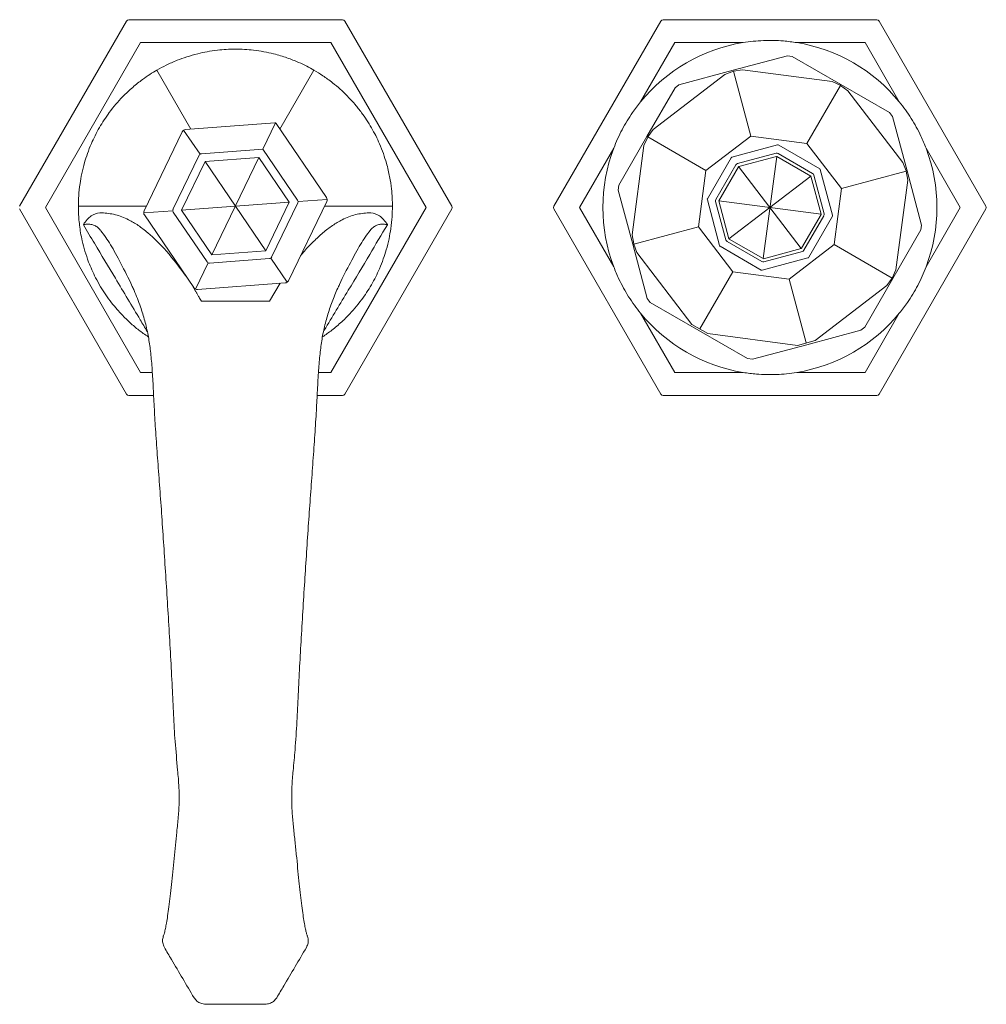
# Model space of a CAD drawing. Units: millimetres. Extents: x 7892 to 9237, y -4024 to -2175.
# Drawn here: x 8644 to 8823, y -2927 to -2744 of the extents above; entities that cross this region are included whole.
import ezdxf

# ---------------------------------------------------------------- set-up
doc = ezdxf.new("R2010")
doc.units = ezdxf.units.MM
doc.layers.add('layer 1', color=170, linetype='Continuous', lineweight=0)

msp = doc.modelspace()

# ---------------------------------------------------------------- linework, layer by layer
at = {"layer": 'layer 1'}
for p, q in [((8643.91, -2778.93), (8663.72, -2744.63)), ((8643.91, -2778.93), (8663.72, -2744.63)), ((8664.15, -2744.38), (8703.76, -2744.38)), ((8664.15, -2744.38), (8703.76, -2744.38)), ((8704.19, -2744.63), (8724, -2778.93)), ((8704.19, -2744.63), (8724, -2778.93)), ((8742.94, -2778.93), (8762.74, -2744.63)), ((8742.94, -2778.93), (8762.74, -2744.63)), ((8763.17, -2744.38), (8802.79, -2744.38)), ((8763.17, -2744.38), (8802.79, -2744.38)), ((8763.17, -2744.38), (8802.79, -2744.38)), ((8803.22, -2744.63), (8823.02, -2778.93)), ((8803.22, -2744.63), (8823.02, -2778.93)), ((8666.31, -2748.62), (8648.67, -2779.18)), ((8666.31, -2748.62), (8648.67, -2779.18)), ((8701.6, -2748.62), (8666.31, -2748.62)), ((8701.6, -2748.62), (8666.31, -2748.62)), ((8719.25, -2779.18), (8701.6, -2748.62)), ((8719.25, -2779.18), (8701.6, -2748.62)), ((8765.34, -2748.62), (8759, -2759.59)), ((8765.34, -2748.62), (8759, -2759.59)), ((8778.01, -2748.62), (8765.34, -2748.62)), ((8778.01, -2748.62), (8765.34, -2748.62)), ((8800.62, -2748.62), (8787.95, -2748.62)), ((8800.62, -2748.62), (8787.95, -2748.62)), ((8806.96, -2759.59), (8800.62, -2748.62)), ((8806.96, -2759.59), (8800.62, -2748.62)), ((8776.17, -2753.76), (8786.22, -2751.07)), ((8776.17, -2753.76), (8786.22, -2751.07)), ((8787.13, -2751.19), (8786.22, -2751.07)), ((8787.13, -2751.19), (8786.22, -2751.07)), ((8787.13, -2751.19), (8796.14, -2756.39)), ((8787.13, -2751.19), (8796.14, -2756.39)), ((8669.35, -2753.73), (8675.65, -2764.64)), ((8669.35, -2753.73), (8675.65, -2764.64)), ((8692.15, -2764.64), (8698.45, -2753.73)), ((8692.15, -2764.64), (8698.45, -2753.73)), ((8761.32, -2764.73), (8774.62, -2754.52)), ((8761.32, -2764.73), (8774.62, -2754.52)), ((8766.12, -2756.45), (8776.17, -2753.76)), ((8766.12, -2756.45), (8776.17, -2753.76)), ((8774.62, -2754.52), (8776.2, -2753.94)), ((8774.62, -2754.52), (8776.2, -2753.94)), ((8776.22, -2753.93), (8776.2, -2753.94)), ((8776.22, -2753.93), (8776.2, -2753.94)), ((8776.21, -2753.93), (8779.43, -2765.93)), ((8776.21, -2753.93), (8779.43, -2765.93)), ((8776.23, -2753.93), (8776.22, -2753.93)), ((8776.23, -2753.93), (8776.22, -2753.93)), ((8777.89, -2753.65), (8776.23, -2753.93)), ((8777.89, -2753.65), (8776.23, -2753.93)), ((8777.89, -2753.65), (8794.51, -2755.83)), ((8777.89, -2753.65), (8794.51, -2755.83)), ((8796.03, -2756.54), (8794.51, -2755.83)), ((8796.03, -2756.54), (8794.51, -2755.83)), ((8796.14, -2756.39), (8805.15, -2761.59)), ((8796.14, -2756.39), (8805.15, -2761.59)), ((8760.19, -2766.02), (8765.39, -2757.01)), ((8760.19, -2766.02), (8765.39, -2757.01)), ((8766.12, -2756.45), (8765.39, -2757.01)), ((8766.12, -2756.45), (8765.39, -2757.01)), ((8796.06, -2756.56), (8789.84, -2767.3)), ((8796.06, -2756.56), (8789.84, -2767.3)), ((8796.05, -2756.55), (8796.03, -2756.54)), ((8796.05, -2756.55), (8796.03, -2756.54)), ((8796.06, -2756.56), (8796.05, -2756.55)), ((8796.06, -2756.56), (8796.05, -2756.55)), ((8797.44, -2757.53), (8796.06, -2756.56)), ((8797.44, -2757.53), (8796.06, -2756.56)), ((8797.44, -2757.53), (8807.64, -2770.82)), ((8797.44, -2757.53), (8807.64, -2770.82)), ((8805.71, -2762.32), (8805.15, -2761.59)), ((8805.71, -2762.32), (8805.15, -2761.59)), ((8691.21, -2763.49), (8674.67, -2764.72)), ((8691.21, -2763.49), (8674.67, -2764.72)), ((8691.34, -2763.51), (8689, -2768.37)), ((8691.34, -2763.51), (8689, -2768.37)), ((8700.77, -2777.31), (8691.44, -2763.6)), ((8700.77, -2777.31), (8691.44, -2763.6)), ((8805.71, -2762.32), (8808.4, -2772.37)), ((8805.71, -2762.32), (8808.4, -2772.37)), ((8674.06, -2765.13), (8666.97, -2779.82)), ((8674.06, -2765.13), (8666.97, -2779.82)), ((8674.31, -2764.84), (8677.34, -2769.3)), ((8674.31, -2764.84), (8677.34, -2769.3)), ((8761.32, -2764.73), (8760.35, -2766.1)), ((8761.32, -2764.73), (8760.35, -2766.1)), ((8754.99, -2775.03), (8760.19, -2766.02)), ((8754.99, -2775.03), (8760.19, -2766.02)), ((8759.63, -2767.66), (8760.34, -2766.13)), ((8759.63, -2767.66), (8760.34, -2766.13)), ((8760.34, -2766.11), (8760.35, -2766.1)), ((8760.34, -2766.11), (8760.35, -2766.1)), ((8760.34, -2766.11), (8760.34, -2766.13)), ((8760.34, -2766.11), (8771.1, -2772.32)), ((8760.34, -2766.11), (8760.34, -2766.13)), ((8760.34, -2766.11), (8771.1, -2772.32)), ((8779.43, -2765.93), (8771.1, -2772.32)), ((8779.43, -2765.93), (8771.1, -2772.32)), ((8789.84, -2767.3), (8779.43, -2765.93)), ((8789.84, -2767.3), (8779.43, -2765.93)), ((8796.23, -2775.63), (8789.84, -2767.3)), ((8796.23, -2775.63), (8789.84, -2767.3)), ((8689, -2768.37), (8677.59, -2769.22)), ((8689, -2768.37), (8677.59, -2769.22)), ((8695.43, -2777.83), (8689, -2768.37)), ((8695.43, -2777.83), (8689, -2768.37)), ((8754.03, -2768.21), (8747.69, -2779.18)), ((8754.03, -2768.21), (8747.69, -2779.18)), ((8757.45, -2784.27), (8759.63, -2767.66)), ((8757.45, -2784.27), (8759.63, -2767.66)), ((8775.94, -2769.85), (8784.41, -2767.58)), ((8775.94, -2769.85), (8784.41, -2767.58)), ((8776.97, -2771.04), (8784.11, -2769.12)), ((8776.97, -2771.04), (8784.11, -2769.12)), ((8784.49, -2769.17), (8790.9, -2772.87)), ((8784.49, -2769.17), (8790.9, -2772.87)), ((8784.6, -2767.6), (8792.2, -2771.99)), ((8784.6, -2767.6), (8792.2, -2771.99)), ((8818.27, -2779.18), (8811.93, -2768.21)), ((8818.27, -2779.18), (8811.93, -2768.21)), ((8677.18, -2769.5), (8672.33, -2779.54)), ((8677.18, -2769.5), (8672.33, -2779.54)), ((8673.92, -2779.67), (8678.27, -2770.66)), ((8673.92, -2779.67), (8678.27, -2770.66)), ((8678.27, -2770.66), (8688.25, -2769.92)), ((8678.27, -2770.66), (8688.25, -2769.92)), ((8678.27, -2770.66), (8689.53, -2787.21)), ((8678.27, -2770.66), (8689.53, -2787.21)), ((8688.25, -2769.92), (8679.55, -2787.95)), ((8688.25, -2769.92), (8679.55, -2787.95)), ((8688.25, -2769.92), (8693.88, -2778.19)), ((8688.25, -2769.92), (8693.88, -2778.19)), ((8771.4, -2777.56), (8775.79, -2769.97)), ((8771.4, -2777.56), (8775.79, -2769.97)), ((8784.2, -2769.71), (8777.19, -2771.59)), ((8784.2, -2769.71), (8777.19, -2771.59)), ((8781.73, -2788.65), (8784.23, -2769.71)), ((8781.73, -2788.65), (8784.23, -2769.71)), ((8790.54, -2773.34), (8784.26, -2769.72)), ((8790.54, -2773.34), (8784.26, -2769.72)), ((8808.22, -2772.4), (8807.64, -2770.82)), ((8808.22, -2772.4), (8807.64, -2770.82)), ((8771.1, -2772.32), (8769.73, -2782.73)), ((8771.1, -2772.32), (8769.73, -2782.73)), ((8772.97, -2777.67), (8776.67, -2771.27)), ((8772.97, -2777.67), (8776.67, -2771.27)), ((8777.14, -2771.62), (8773.52, -2777.91)), ((8777.14, -2771.62), (8773.52, -2777.91)), ((8777.17, -2771.6), (8788.8, -2786.76)), ((8777.17, -2771.6), (8788.8, -2786.76)), ((8792.31, -2772.14), (8794.58, -2780.61)), ((8792.31, -2772.14), (8794.58, -2780.61)), ((8796.23, -2775.63), (8808.23, -2772.43)), ((8796.23, -2775.63), (8808.23, -2772.43)), ((8808.23, -2772.42), (8808.22, -2772.4)), ((8808.23, -2772.42), (8808.22, -2772.4)), ((8808.23, -2772.43), (8808.23, -2772.42)), ((8808.23, -2772.43), (8808.23, -2772.42)), ((8808.52, -2774.09), (8808.23, -2772.43)), ((8808.52, -2774.09), (8808.23, -2772.43)), ((8808.4, -2772.37), (8811.1, -2782.42)), ((8808.4, -2772.37), (8811.1, -2782.42)), ((8790.58, -2773.39), (8775.39, -2784.97)), ((8790.58, -2773.39), (8775.39, -2784.97)), ((8792.45, -2780.4), (8790.58, -2773.39)), ((8792.45, -2780.4), (8790.58, -2773.39)), ((8791.13, -2773.17), (8793.04, -2780.32)), ((8791.13, -2773.17), (8793.04, -2780.32)), ((8808.52, -2774.09), (8806.33, -2790.71)), ((8808.52, -2774.09), (8806.33, -2790.71)), ((8754.99, -2775.03), (8754.87, -2775.94)), ((8754.99, -2775.03), (8754.87, -2775.94)), ((8757.56, -2785.99), (8754.87, -2775.94)), ((8757.56, -2785.99), (8754.87, -2775.94)), ((8794.86, -2786.04), (8796.23, -2775.63)), ((8794.86, -2786.04), (8796.23, -2775.63)), ((8673.92, -2779.67), (8693.88, -2778.19)), ((8673.92, -2779.67), (8693.88, -2778.19)), ((8693.88, -2778.19), (8689.53, -2787.21)), ((8693.88, -2778.19), (8689.53, -2787.21)), ((8693.74, -2792.74), (8700.83, -2778.05)), ((8693.74, -2792.74), (8700.83, -2778.05)), ((8695.52, -2778.07), (8700.9, -2777.67)), ((8695.52, -2778.07), (8700.9, -2777.67)), ((8773.65, -2786.22), (8771.38, -2777.75)), ((8773.65, -2786.22), (8771.38, -2777.75)), ((8774.83, -2785.19), (8772.92, -2778.05)), ((8774.83, -2785.19), (8772.92, -2778.05)), ((8792.45, -2780.43), (8773.51, -2777.94)), ((8792.45, -2780.43), (8773.51, -2777.94)), ((8773.51, -2777.96), (8775.39, -2784.97)), ((8773.51, -2777.96), (8775.39, -2784.97)), ((8663.72, -2813.74), (8643.91, -2779.43)), ((8663.72, -2813.74), (8643.91, -2779.43)), ((8648.67, -2779.18), (8666.31, -2809.74)), ((8648.67, -2779.18), (8666.31, -2809.74)), ((8667.4, -2778.93), (8654.79, -2778.93)), ((8667.4, -2778.93), (8654.79, -2778.93)), ((8666.9, -2780.19), (8672.28, -2779.8)), ((8666.9, -2780.19), (8672.28, -2779.8)), ((8672.37, -2780.04), (8678.64, -2789.26)), ((8672.37, -2780.04), (8678.64, -2789.26)), ((8679.55, -2787.95), (8673.92, -2779.67)), ((8679.55, -2787.95), (8673.92, -2779.67)), ((8690.62, -2788.37), (8695.47, -2778.33)), ((8690.62, -2788.37), (8695.47, -2778.33)), ((8700.4, -2778.93), (8713, -2778.93)), ((8700.4, -2778.93), (8713, -2778.93)), ((8701.6, -2809.74), (8719.25, -2779.18)), ((8701.6, -2809.74), (8719.25, -2779.18)), ((8724, -2779.43), (8704.19, -2813.74)), ((8724, -2779.43), (8704.19, -2813.74)), ((8708.64, -2780.14), (8709.02, -2780.14)), ((8708.64, -2780.14), (8709.02, -2780.14)), ((8762.74, -2813.74), (8742.94, -2779.43)), ((8762.74, -2813.74), (8742.94, -2779.43)), ((8747.69, -2779.18), (8754.03, -2790.16)), ((8747.69, -2779.18), (8754.03, -2790.16)), ((8823.02, -2779.43), (8803.22, -2813.74)), ((8823.02, -2779.43), (8803.22, -2813.74)), ((8811.93, -2790.16), (8818.27, -2779.18)), ((8811.93, -2790.16), (8818.27, -2779.18)), ((8667.03, -2780.56), (8676.17, -2793.99)), ((8667.03, -2780.56), (8676.17, -2793.99)), ((8788.82, -2786.74), (8792.45, -2780.46)), ((8788.82, -2786.74), (8792.45, -2780.46)), ((8792.99, -2780.69), (8789.29, -2787.1)), ((8792.99, -2780.69), (8789.29, -2787.1)), ((8794.56, -2780.8), (8790.17, -2788.4)), ((8794.56, -2780.8), (8790.17, -2788.4)), ((8757.73, -2785.95), (8769.73, -2782.73)), ((8757.73, -2785.95), (8769.73, -2782.73)), ((8769.73, -2782.73), (8776.12, -2791.07)), ((8769.73, -2782.73), (8776.12, -2791.07)), ((8810.98, -2783.33), (8805.77, -2792.34)), ((8810.98, -2783.33), (8805.77, -2792.34)), ((8810.98, -2783.33), (8811.1, -2782.42)), ((8810.98, -2783.33), (8811.1, -2782.42)), ((8757.45, -2784.27), (8757.73, -2785.93)), ((8757.45, -2784.27), (8757.73, -2785.93)), ((8781.47, -2789.19), (8775.06, -2785.5)), ((8781.47, -2789.19), (8775.06, -2785.5)), ((8775.42, -2785.02), (8781.7, -2788.65)), ((8775.42, -2785.02), (8781.7, -2788.65)), ((8689.53, -2787.21), (8679.55, -2787.95)), ((8689.53, -2787.21), (8679.55, -2787.95)), ((8760.25, -2796.05), (8757.56, -2785.99)), ((8760.25, -2796.05), (8757.56, -2785.99)), ((8757.73, -2785.95), (8757.73, -2785.93)), ((8757.73, -2785.95), (8757.73, -2785.93)), ((8757.73, -2785.95), (8757.74, -2785.96)), ((8757.73, -2785.95), (8757.74, -2785.96)), ((8758.32, -2787.54), (8757.74, -2785.96)), ((8758.32, -2787.54), (8757.74, -2785.96)), ((8781.36, -2790.76), (8773.76, -2786.37)), ((8781.36, -2790.76), (8773.76, -2786.37)), ((8781.76, -2788.66), (8788.77, -2786.78)), ((8781.76, -2788.66), (8788.77, -2786.78)), ((8788.99, -2787.33), (8781.85, -2789.24)), ((8788.99, -2787.33), (8781.85, -2789.24)), ((8786.53, -2792.44), (8794.86, -2786.04)), ((8786.53, -2792.44), (8794.86, -2786.04)), ((8794.86, -2786.04), (8805.62, -2792.25)), ((8794.86, -2786.04), (8805.62, -2792.25)), ((8679.09, -2789.47), (8690.21, -2788.65)), ((8679.09, -2789.47), (8690.21, -2788.65)), ((8690.45, -2788.57), (8693.49, -2793.03)), ((8690.45, -2788.57), (8693.49, -2793.03)), ((8768.52, -2800.84), (8758.32, -2787.54)), ((8768.52, -2800.84), (8758.32, -2787.54)), ((8790.02, -2788.51), (8781.55, -2790.79)), ((8790.02, -2788.51), (8781.55, -2790.79)), ((8678.84, -2789.43), (8676.5, -2794.29)), ((8678.84, -2789.43), (8676.5, -2794.29)), ((8769.98, -2801.68), (8776.12, -2791.07)), ((8769.98, -2801.68), (8776.12, -2791.07)), ((8776.12, -2791.07), (8786.53, -2792.44)), ((8776.12, -2791.07), (8786.53, -2792.44)), ((8805.62, -2792.24), (8806.33, -2790.71)), ((8805.62, -2792.24), (8806.33, -2790.71)), ((8786.53, -2792.44), (8789.71, -2804.28)), ((8786.53, -2792.44), (8789.71, -2804.28)), ((8805.77, -2792.34), (8800.57, -2801.35)), ((8805.77, -2792.34), (8800.57, -2801.35)), ((8804.64, -2793.64), (8805.61, -2792.26)), ((8804.64, -2793.64), (8805.61, -2792.26)), ((8805.61, -2792.26), (8805.62, -2792.25)), ((8805.61, -2792.26), (8805.62, -2792.25)), ((8805.62, -2792.25), (8805.62, -2792.24)), ((8805.62, -2792.25), (8805.62, -2792.24)), ((8676.53, -2794.67), (8675.97, -2793.7)), ((8676.53, -2794.67), (8675.97, -2793.7)), ((8676.89, -2794.36), (8693.13, -2793.15)), ((8676.89, -2794.36), (8693.13, -2793.15)), ((8690.21, -2796.51), (8692.2, -2793.22)), ((8690.21, -2796.51), (8692.2, -2793.22)), ((8804.64, -2793.64), (8791.34, -2803.84)), ((8804.64, -2793.64), (8791.34, -2803.84)), ((8690.21, -2796.51), (8677.59, -2796.51)), ((8690.21, -2796.51), (8677.59, -2796.51)), ((8760.25, -2796.05), (8760.81, -2796.77)), ((8760.25, -2796.05), (8760.81, -2796.77)), ((8769.82, -2801.97), (8760.81, -2796.77)), ((8769.82, -2801.97), (8760.81, -2796.77)), ((8759, -2798.77), (8765.34, -2809.74)), ((8759, -2798.77), (8765.34, -2809.74)), ((8800.62, -2809.74), (8806.96, -2798.77)), ((8800.62, -2809.74), (8806.96, -2798.77)), ((8768.52, -2800.84), (8771.45, -2802.53)), ((8768.52, -2800.84), (8771.45, -2802.53)), ((8778.83, -2807.18), (8769.82, -2801.97)), ((8778.83, -2807.18), (8769.82, -2801.97)), ((8799.84, -2801.91), (8789.79, -2804.6)), ((8799.84, -2801.91), (8789.79, -2804.6)), ((8799.84, -2801.91), (8800.57, -2801.35)), ((8799.84, -2801.91), (8800.57, -2801.35)), ((8788.07, -2804.72), (8771.45, -2802.53)), ((8788.07, -2804.72), (8771.45, -2802.53)), ((8788.07, -2804.72), (8791.34, -2803.84)), ((8788.07, -2804.72), (8791.34, -2803.84)), ((8789.79, -2804.6), (8779.74, -2807.3)), ((8789.79, -2804.6), (8779.74, -2807.3)), ((8778.83, -2807.18), (8779.74, -2807.3)), ((8778.83, -2807.18), (8779.74, -2807.3)), ((8668.5, -2809.74), (8666.31, -2809.74)), ((8668.5, -2809.74), (8666.31, -2809.74)), ((8701.6, -2809.74), (8699.29, -2809.74)), ((8701.6, -2809.74), (8699.29, -2809.74)), ((8765.34, -2809.74), (8778.01, -2809.74)), ((8765.34, -2809.74), (8778.01, -2809.74)), ((8787.95, -2809.74), (8800.62, -2809.74)), ((8787.95, -2809.74), (8800.62, -2809.74)), ((8664.15, -2813.98), (8668.74, -2813.98)), ((8664.15, -2813.98), (8668.74, -2813.98)), ((8699.06, -2813.98), (8703.76, -2813.98)), ((8699.06, -2813.98), (8703.76, -2813.98)), ((8802.79, -2813.98), (8763.17, -2813.98)), ((8802.79, -2813.98), (8763.17, -2813.98)), ((8670.73, -2916.27), (8670.73, -2916.25)), ((8670.73, -2916.27), (8670.73, -2916.25)), ((8697.07, -2916.25), (8697.07, -2916.27)), ((8697.07, -2916.25), (8697.07, -2916.27)), ((8676.24, -2925.6), (8676.24, -2925.58)), ((8676.24, -2925.6), (8676.24, -2925.58)), ((8691.56, -2925.58), (8691.56, -2925.6)), ((8691.56, -2925.58), (8691.56, -2925.6)), ((8678.38, -2926.78), (8678.38, -2926.8)), ((8678.38, -2926.78), (8678.38, -2926.8)), ((8678.38, -2926.8), (8689.42, -2926.8)), ((8678.38, -2926.8), (8689.42, -2926.8)), ((8689.42, -2926.78), (8689.42, -2926.8)), ((8689.42, -2926.78), (8689.42, -2926.8))]:
    msp.add_line(p, q, dxfattribs=at)
for centre, radius, start, end in [((8664.15, -2744.88), 0.495, 90, 150), ((8664.15, -2744.88), 0.495, 90, 150), ((8703.76, -2744.88), 0.495, 30, 90), ((8703.76, -2744.88), 0.495, 30, 90), ((8763.17, -2744.88), 0.495, 90, 150), ((8763.17, -2744.88), 0.495, 90, 150), ((8763.17, -2744.88), 0.495, 90, 150), ((8802.79, -2744.88), 0.495, 30, 90), ((8802.79, -2744.88), 0.495, 30, 90), ((8802.79, -2744.88), 0.495, 30, 90), ((8782.98, -2779.18), 30.96, 99.2437, 140.7563), ((8782.98, -2779.18), 30.96, 99.2437, 140.7563), ((8782.98, -2779.18), 30.96, 39.2437, 80.7563), ((8782.98, -2779.18), 30.96, 39.2437, 80.7563), ((8674.73, -2765.46), 0.743, 94.2386, 154.2386), ((8674.73, -2765.46), 0.743, 94.2386, 154.2386), ((8782.98, -2779.18), 30.96, 159.2437, 200.7563), ((8782.98, -2779.18), 30.96, 159.2437, 200.7563), ((8784.24, -2769.6), 0.495, 60, 105), ((8784.24, -2769.6), 0.495, 60, 105), ((8784.48, -2767.82), 0.248, 60, 105), ((8784.48, -2767.82), 0.248, 60, 105), ((8782.98, -2779.18), 30.96, 339.2437, 20.7563), ((8782.98, -2779.18), 30.96, 339.2437, 20.7563), ((8677.62, -2769.71), 0.495, 94.2386, 154.2386), ((8677.62, -2769.71), 0.495, 94.2386, 154.2386), ((8776, -2770.09), 0.248, 105, 150), ((8776, -2770.09), 0.248, 105, 150), ((8784.12, -2770.56), 0.858, 80.5442, 84.4558), ((8784.12, -2770.56), 0.858, 80.5442, 84.4558), ((8777.1, -2771.51), 0.495, 105, 150), ((8777.1, -2771.51), 0.495, 105, 150), ((8777.69, -2772.29), 0.858, 125.5442, 129.4558), ((8777.69, -2772.29), 0.858, 125.5442, 129.4558), ((8792.07, -2772.2), 0.248, 15, 60), ((8792.07, -2772.2), 0.248, 15, 60), ((8789.88, -2773.89), 0.858, 35.5442, 39.4558), ((8789.88, -2773.89), 0.858, 35.5442, 39.4558), ((8790.65, -2773.3), 0.495, 15, 60), ((8790.65, -2773.3), 0.495, 15, 60), ((8695.02, -2778.11), 0.495, 334.2386, 34.2386), ((8695.02, -2778.11), 0.495, 334.2386, 34.2386), ((8700.16, -2777.73), 0.743, 334.2386, 34.2386), ((8700.16, -2777.73), 0.743, 334.2386, 34.2386), ((8771.62, -2777.69), 0.248, 150, 195), ((8771.62, -2777.69), 0.248, 150, 195), ((8773.4, -2777.92), 0.495, 150, 195), ((8773.4, -2777.92), 0.495, 150, 195), ((8774.36, -2778.05), 0.858, 170.5442, 174.4558), ((8774.36, -2778.05), 0.858, 170.5442, 174.4558), ((8667.64, -2780.14), 0.743, 154.2386, 214.2386), ((8667.64, -2780.14), 0.743, 154.2386, 214.2386), ((8672.78, -2779.76), 0.495, 154.2386, 214.2386), ((8672.78, -2779.76), 0.495, 154.2386, 214.2386), ((8723.57, -2779.18), 0.495, 330, 30), ((8723.57, -2779.18), 0.495, 330, 30), ((8743.37, -2779.18), 0.495, 150, 210), ((8743.37, -2779.18), 0.495, 150, 210), ((8822.59, -2779.18), 0.495, 330, 30), ((8822.59, -2779.18), 0.495, 330, 30), ((8791.6, -2780.32), 0.858, 350.5442, 354.4558), ((8791.6, -2780.32), 0.858, 350.5442, 354.4558), ((8792.56, -2780.44), 0.495, 330, 15), ((8792.56, -2780.44), 0.495, 330, 15), ((8794.34, -2780.68), 0.248, 330, 15), ((8794.34, -2780.68), 0.248, 330, 15), ((8775.31, -2785.07), 0.495, 195, 240), ((8775.31, -2785.07), 0.495, 195, 240), ((8776.08, -2784.47), 0.858, 215.5442, 219.4558), ((8776.08, -2784.47), 0.858, 215.5442, 219.4558), ((8773.89, -2786.16), 0.248, 195, 240), ((8773.89, -2786.16), 0.248, 195, 240), ((8788.27, -2786.08), 0.858, 305.5442, 309.4558), ((8788.27, -2786.08), 0.858, 305.5442, 309.4558), ((8788.86, -2786.85), 0.495, 285, 330), ((8788.86, -2786.85), 0.495, 285, 330), ((8679.05, -2788.98), 0.495, 214.2386, 274.2386), ((8679.05, -2788.98), 0.495, 214.2386, 274.2386), ((8690.18, -2788.16), 0.495, 274.2386, 334.2386), ((8690.18, -2788.16), 0.495, 274.2386, 334.2386), ((8781.72, -2788.76), 0.495, 240, 285), ((8781.72, -2788.76), 0.495, 240, 285), ((8781.85, -2787.8), 0.858, 260.5442, 264.4558), ((8781.85, -2787.8), 0.858, 260.5442, 264.4558), ((8789.96, -2788.28), 0.248, 285, 330), ((8789.96, -2788.28), 0.248, 285, 330), ((8781.48, -2790.55), 0.248, 240, 285), ((8781.48, -2790.55), 0.248, 240, 285), ((8693.07, -2792.41), 0.743, 274.2386, 334.2386), ((8693.07, -2792.41), 0.743, 274.2386, 334.2386), ((8782.98, -2779.18), 30.96, 219.2437, 260.7563), ((8782.98, -2779.18), 30.96, 219.2437, 260.7563), ((8782.98, -2779.18), 30.96, 279.2437, 320.7563), ((8782.98, -2779.18), 30.96, 279.2437, 320.7563), ((8664.15, -2813.49), 0.495, 210, 270), ((8664.15, -2813.49), 0.495, 210, 270), ((8703.76, -2813.49), 0.495, 270, 330), ((8703.76, -2813.49), 0.495, 270, 330), ((8763.17, -2813.49), 0.495, 210, 270), ((8763.17, -2813.49), 0.495, 210, 270), ((8802.79, -2813.49), 0.495, 270, 330), ((8802.79, -2813.49), 0.495, 270, 330)]:
    msp.add_arc(centre, radius, start, end, dxfattribs=at)
for points, knots in [([(8787.95, -2748.62), (8787.14, -2748.51), (8785.7, -2748.31), (8783.63, -2748.21), (8781.76, -2748.23), (8779.88, -2748.35), (8778.63, -2748.53), (8778.01, -2748.62)], [0, 0, 0, 0, 0.2481813, 0.434339, 0.6212204, 0.8102579, 1, 1, 1, 1]), ([(8787.95, -2748.62), (8787.14, -2748.51), (8785.7, -2748.31), (8783.63, -2748.21), (8781.76, -2748.23), (8779.88, -2748.35), (8778.63, -2748.53), (8778.01, -2748.62)], [0, 0, 0, 0, 0.2481813, 0.434339, 0.6212204, 0.8102579, 1, 1, 1, 1]), ([(8669.35, -2753.73), (8669.9, -2753.42), (8671.02, -2752.8), (8672.89, -2751.97), (8674.86, -2751.25), (8676.72, -2750.71), (8678.65, -2750.29), (8680.43, -2750.02), (8682.22, -2749.86), (8683.9, -2749.81), (8685.61, -2749.86), (8687.39, -2750.02), (8689.22, -2750.3), (8691.35, -2750.77), (8693.54, -2751.44), (8695.52, -2752.23), (8697.15, -2753), (8698.02, -2753.49), (8698.45, -2753.73)], [0, 0, 0, 0, 0.088806, 0.178413, 0.245209, 0.313035, 0.36425, 0.416695, 0.458007, 0.500475, 0.541812, 0.58436, 0.636808, 0.690751, 0.77433, 0.860061, 0.929831, 1, 1, 1, 1]), ([(8669.35, -2753.73), (8669.9, -2753.42), (8671.02, -2752.8), (8672.89, -2751.97), (8674.86, -2751.25), (8676.72, -2750.71), (8678.65, -2750.29), (8680.43, -2750.02), (8682.22, -2749.86), (8683.9, -2749.81), (8685.61, -2749.86), (8687.39, -2750.02), (8689.22, -2750.3), (8691.35, -2750.77), (8693.54, -2751.44), (8695.52, -2752.23), (8697.15, -2753), (8698.02, -2753.49), (8698.45, -2753.73)], [0, 0, 0, 0, 0.088806, 0.178413, 0.245209, 0.313035, 0.36425, 0.416695, 0.458007, 0.500475, 0.541812, 0.58436, 0.636808, 0.690751, 0.77433, 0.860061, 0.929831, 1, 1, 1, 1]), ([(8654.79, -2778.93), (8654.81, -2778.3), (8654.83, -2777.02), (8655.04, -2774.99), (8655.4, -2772.92), (8655.86, -2771.04), (8656.46, -2769.16), (8657.12, -2767.48), (8657.88, -2765.86), (8658.68, -2764.37), (8659.58, -2762.92), (8660.6, -2761.45), (8661.76, -2760.01), (8663.23, -2758.4), (8664.9, -2756.84), (8666.58, -2755.52), (8668.06, -2754.49), (8668.92, -2753.98), (8669.35, -2753.73)], [0, 0, 0, 0, 0.088806, 0.178413, 0.245209, 0.313035, 0.36425, 0.416695, 0.458007, 0.500475, 0.541812, 0.58436, 0.636808, 0.690751, 0.77433, 0.860061, 0.929831, 1, 1, 1, 1]), ([(8654.79, -2778.93), (8654.81, -2778.3), (8654.83, -2777.02), (8655.04, -2774.99), (8655.4, -2772.92), (8655.86, -2771.04), (8656.46, -2769.16), (8657.12, -2767.48), (8657.88, -2765.86), (8658.68, -2764.37), (8659.58, -2762.92), (8660.6, -2761.45), (8661.76, -2760.01), (8663.23, -2758.4), (8664.9, -2756.84), (8666.58, -2755.52), (8668.06, -2754.49), (8668.92, -2753.98), (8669.35, -2753.73)], [0, 0, 0, 0, 0.088806, 0.178413, 0.245209, 0.313035, 0.36425, 0.416695, 0.458007, 0.500475, 0.541812, 0.58436, 0.636808, 0.690751, 0.77433, 0.860061, 0.929831, 1, 1, 1, 1]), ([(8698.45, -2753.73), (8699, -2754.06), (8700.09, -2754.71), (8701.75, -2755.91), (8703.36, -2757.26), (8704.76, -2758.6), (8706.08, -2760.06), (8707.21, -2761.47), (8708.24, -2762.94), (8709.12, -2764.38), (8709.93, -2765.88), (8710.69, -2767.5), (8711.36, -2769.22), (8712.02, -2771.3), (8712.53, -2773.53), (8712.84, -2775.64), (8712.98, -2777.44), (8713, -2778.44), (8713, -2778.93)], [0, 0, 0, 0, 0.088806, 0.178413, 0.245209, 0.313035, 0.36425, 0.416695, 0.458007, 0.500475, 0.541812, 0.58436, 0.636808, 0.690751, 0.77433, 0.860061, 0.929831, 1, 1, 1, 1]), ([(8698.45, -2753.73), (8699, -2754.06), (8700.09, -2754.71), (8701.75, -2755.91), (8703.36, -2757.26), (8704.76, -2758.6), (8706.08, -2760.06), (8707.21, -2761.47), (8708.24, -2762.94), (8709.12, -2764.38), (8709.93, -2765.88), (8710.69, -2767.5), (8711.36, -2769.22), (8712.02, -2771.3), (8712.53, -2773.53), (8712.84, -2775.64), (8712.98, -2777.44), (8713, -2778.44), (8713, -2778.93)], [0, 0, 0, 0, 0.088806, 0.178413, 0.245209, 0.313035, 0.36425, 0.416695, 0.458007, 0.500475, 0.541812, 0.58436, 0.636808, 0.690751, 0.77433, 0.860061, 0.929831, 1, 1, 1, 1]), ([(8759, -2759.59), (8758.74, -2759.92), (8758.23, -2760.56), (8757.38, -2761.74), (8756.48, -2763.13), (8755.56, -2764.76), (8754.73, -2766.45), (8754.26, -2767.62), (8754.03, -2768.21)], [0, 0, 0, 0, 0.124002, 0.248221, 0.434369, 0.62124, 0.810268, 1, 1, 1, 1]), ([(8759, -2759.59), (8758.74, -2759.92), (8758.23, -2760.56), (8757.38, -2761.74), (8756.48, -2763.13), (8755.56, -2764.76), (8754.73, -2766.45), (8754.26, -2767.62), (8754.03, -2768.21)], [0, 0, 0, 0, 0.124002, 0.248221, 0.434369, 0.62124, 0.810268, 1, 1, 1, 1]), ([(8811.93, -2768.21), (8811.78, -2767.82), (8811.48, -2767.06), (8810.89, -2765.74), (8810.13, -2764.26), (8809.18, -2762.65), (8808.13, -2761.08), (8807.35, -2760.09), (8806.96, -2759.59)], [0, 0, 0, 0, 0.124002, 0.248221, 0.434369, 0.62124, 0.810268, 1, 1, 1, 1]), ([(8811.93, -2768.21), (8811.78, -2767.82), (8811.48, -2767.06), (8810.89, -2765.74), (8810.13, -2764.26), (8809.18, -2762.65), (8808.13, -2761.08), (8807.35, -2760.09), (8806.96, -2759.59)], [0, 0, 0, 0, 0.124002, 0.248221, 0.434369, 0.62124, 0.810268, 1, 1, 1, 1]), ([(8691.44, -2763.6), (8691.44, -2763.6), (8691.42, -2763.57), (8691.37, -2763.52), (8691.29, -2763.49), (8691.24, -2763.49), (8691.21, -2763.49)], [0, 0, 0, 0, 0.058369, 0.393481, 0.734096, 1, 1, 1, 1]), ([(8691.44, -2763.6), (8691.44, -2763.6), (8691.42, -2763.57), (8691.37, -2763.52), (8691.29, -2763.49), (8691.24, -2763.49), (8691.21, -2763.49)], [0, 0, 0, 0, 0.058369, 0.393481, 0.734096, 1, 1, 1, 1]), ([(8667.76, -2803.14), (8667.45, -2802.93), (8666.63, -2802.39), (8665.25, -2801.31), (8663.63, -2799.86), (8662.2, -2798.36), (8660.93, -2796.84), (8659.88, -2795.41), (8658.88, -2793.84), (8658.01, -2792.26), (8657.28, -2790.73), (8656.59, -2789.06), (8655.98, -2787.24), (8655.37, -2784.9), (8654.96, -2782.39), (8654.81, -2780.35), (8654.8, -2779.26), (8654.79, -2778.93)], [0, 0, 0, 0, 0.053125, 0.13911, 0.215221, 0.293049, 0.342519, 0.393183, 0.442739, 0.494126, 0.538342, 0.583631, 0.649664, 0.717524, 0.831989, 0.94927, 1, 1, 1, 1]), ([(8667.76, -2803.14), (8667.45, -2802.93), (8666.63, -2802.39), (8665.25, -2801.31), (8663.63, -2799.86), (8662.2, -2798.36), (8660.93, -2796.84), (8659.88, -2795.41), (8658.88, -2793.84), (8658.01, -2792.26), (8657.28, -2790.73), (8656.59, -2789.06), (8655.98, -2787.24), (8655.37, -2784.9), (8654.96, -2782.39), (8654.81, -2780.35), (8654.8, -2779.26), (8654.79, -2778.93)], [0, 0, 0, 0, 0.053125, 0.13911, 0.215221, 0.293049, 0.342519, 0.393183, 0.442739, 0.494126, 0.538342, 0.583631, 0.649664, 0.717524, 0.831989, 0.94927, 1, 1, 1, 1]), ([(8658.78, -2780.14), (8658.84, -2780.14), (8658.97, -2780.13), (8659.1, -2780.14), (8659.16, -2780.14)], [0, 0, 0, 0, 0.4999257, 1, 1, 1, 1]), ([(8658.78, -2780.14), (8658.84, -2780.14), (8658.97, -2780.13), (8659.1, -2780.14), (8659.16, -2780.14)], [0, 0, 0, 0, 0.4999257, 1, 1, 1, 1]), ([(8659.16, -2780.14), (8659.99, -2780.22), (8661.65, -2780.39), (8663.87, -2781.25), (8665.89, -2782.45), (8668.25, -2784.28), (8671.45, -2787.42), (8673.66, -2790.44), (8674.88, -2792.1)], [0, 0, 0, 0, 0.1511495, 0.3022635, 0.4097722, 0.5172952, 0.7337568, 1, 1, 1, 1]), ([(8659.16, -2780.14), (8659.99, -2780.22), (8661.65, -2780.39), (8663.87, -2781.25), (8665.89, -2782.45), (8668.25, -2784.28), (8671.45, -2787.42), (8673.66, -2790.44), (8674.88, -2792.1)], [0, 0, 0, 0, 0.1511495, 0.3022635, 0.4097722, 0.5172952, 0.7337568, 1, 1, 1, 1]), ([(8695.97, -2788.11), (8696.21, -2787.82), (8696.98, -2786.88), (8698.38, -2785.45), (8700.12, -2783.83), (8701.9, -2782.46), (8703.92, -2781.25), (8706.15, -2780.38), (8707.81, -2780.22), (8708.64, -2780.14)], [0, 0, 0, 0, 0.062532, 0.199936, 0.337452, 0.475482, 0.613818, 0.806471, 1, 1, 1, 1]), ([(8695.97, -2788.11), (8696.21, -2787.82), (8696.98, -2786.88), (8698.38, -2785.45), (8700.12, -2783.83), (8701.9, -2782.46), (8703.92, -2781.25), (8706.15, -2780.38), (8707.81, -2780.22), (8708.64, -2780.14)], [0, 0, 0, 0, 0.062532, 0.199936, 0.337452, 0.475482, 0.613818, 0.806471, 1, 1, 1, 1]), ([(8713, -2778.93), (8712.99, -2779.57), (8712.97, -2780.85), (8712.76, -2782.88), (8712.4, -2784.95), (8711.94, -2786.83), (8711.33, -2788.71), (8710.68, -2790.39), (8709.92, -2792.01), (8709.12, -2793.5), (8708.22, -2794.95), (8707.2, -2796.41), (8706.04, -2797.86), (8704.57, -2799.47), (8702.9, -2801.03), (8701.41, -2802.19), (8700.47, -2802.87), (8700.13, -2803.09), (8700.05, -2803.15)], [0, 0, 0, 0, 0.097077, 0.195029, 0.268045, 0.342187, 0.398172, 0.455502, 0.500661, 0.547084, 0.59227, 0.638781, 0.696113, 0.75508, 0.846443, 0.940158, 0.986557, 1, 1, 1, 1]), ([(8713, -2778.93), (8712.99, -2779.57), (8712.97, -2780.85), (8712.76, -2782.88), (8712.4, -2784.95), (8711.94, -2786.83), (8711.33, -2788.71), (8710.68, -2790.39), (8709.92, -2792.01), (8709.12, -2793.5), (8708.22, -2794.95), (8707.2, -2796.41), (8706.04, -2797.86), (8704.57, -2799.47), (8702.9, -2801.03), (8701.41, -2802.19), (8700.47, -2802.87), (8700.13, -2803.09), (8700.05, -2803.15)], [0, 0, 0, 0, 0.097077, 0.195029, 0.268045, 0.342187, 0.398172, 0.455502, 0.500661, 0.547084, 0.59227, 0.638781, 0.696113, 0.75508, 0.846443, 0.940158, 0.986557, 1, 1, 1, 1]), ([(8655.72, -2782.37), (8655.73, -2782.36), (8656.16, -2781.68), (8657.05, -2780.58), (8658.23, -2780.28), (8658.78, -2780.14)], [0, 0, 0, 0, 0.00354, 0.531166, 1, 1, 1, 1]), ([(8655.72, -2782.37), (8655.73, -2782.36), (8656.16, -2781.68), (8657.05, -2780.58), (8658.23, -2780.28), (8658.78, -2780.14)], [0, 0, 0, 0, 0.00354, 0.531166, 1, 1, 1, 1]), ([(8709.02, -2780.14), (8709.57, -2780.28), (8710.74, -2780.57), (8711.63, -2781.67), (8712.07, -2782.36), (8712.07, -2782.37)], [0, 0, 0, 0, 0.463745, 0.99646, 1, 1, 1, 1]), ([(8709.02, -2780.14), (8709.57, -2780.28), (8710.74, -2780.57), (8711.63, -2781.67), (8712.07, -2782.36), (8712.07, -2782.37)], [0, 0, 0, 0, 0.463745, 0.99646, 1, 1, 1, 1]), ([(8658.92, -2783.42), (8658.75, -2783.23), (8658.41, -2782.85), (8657.8, -2782.48), (8657.12, -2782.28), (8656.42, -2782.24), (8655.93, -2782.33), (8655.72, -2782.37)], [0, 0, 0, 0, 0.207748, 0.416365, 0.627752, 0.840123, 1, 1, 1, 1]), ([(8658.92, -2783.42), (8658.75, -2783.23), (8658.41, -2782.85), (8657.8, -2782.48), (8657.12, -2782.28), (8656.42, -2782.24), (8655.93, -2782.33), (8655.72, -2782.37)], [0, 0, 0, 0, 0.207748, 0.416365, 0.627752, 0.840123, 1, 1, 1, 1]), ([(8667.55, -2802.12), (8667.12, -2801.41), (8665.15, -2798.14), (8661.89, -2792.7), (8658.38, -2786.83), (8656.41, -2783.52), (8655.72, -2782.37)], [0, 0, 0, 0, 0.108622, 0.497775, 0.825962, 1, 1, 1, 1]), ([(8667.55, -2802.12), (8667.12, -2801.41), (8665.15, -2798.14), (8661.89, -2792.7), (8658.38, -2786.83), (8656.41, -2783.52), (8655.72, -2782.37)], [0, 0, 0, 0, 0.108622, 0.497775, 0.825962, 1, 1, 1, 1]), ([(8664.94, -2794.16), (8664.89, -2794.04), (8664.14, -2792.32), (8662.61, -2789.48), (8660.77, -2785.9), (8659.56, -2784.28), (8658.96, -2783.48)], [0, 0, 0, 0, 0.02442, 0.357229, 0.680967, 1, 1, 1, 1]), ([(8712.07, -2782.37), (8710.98, -2784.2), (8708.57, -2788.25), (8704.67, -2794.77), (8701.82, -2799.52), (8700.29, -2802.06), (8700.25, -2802.12)], [0, 0, 0, 0, 0.278084, 0.613213, 0.990086, 1, 1, 1, 1]), ([(8712.07, -2782.37), (8710.98, -2784.2), (8708.57, -2788.25), (8704.67, -2794.77), (8701.82, -2799.52), (8700.29, -2802.06), (8700.25, -2802.12)], [0, 0, 0, 0, 0.278084, 0.613213, 0.990086, 1, 1, 1, 1]), ([(8708.88, -2783.42), (8708.28, -2784.22), (8707.08, -2785.83), (8705.28, -2789.32), (8703.79, -2792.03), (8703.08, -2793.69), (8703.02, -2793.82)], [0, 0, 0, 0, 0.324688, 0.651387, 0.973337, 1, 1, 1, 1]), ([(8708.88, -2783.42), (8708.28, -2784.22), (8707.08, -2785.83), (8705.28, -2789.32), (8703.79, -2792.03), (8703.08, -2793.69), (8703.02, -2793.82)], [0, 0, 0, 0, 0.324688, 0.651387, 0.973337, 1, 1, 1, 1]), ([(8712.07, -2782.37), (8711.82, -2782.32), (8711.31, -2782.23), (8710.61, -2782.29), (8709.98, -2782.49), (8709.5, -2782.8), (8709.13, -2783.12), (8708.96, -2783.32), (8708.88, -2783.42)], [0, 0, 0, 0, 0.195277, 0.391365, 0.589881, 0.78919, 0.894539, 1, 1, 1, 1]), ([(8712.07, -2782.37), (8711.82, -2782.32), (8711.31, -2782.23), (8710.61, -2782.29), (8709.98, -2782.49), (8709.5, -2782.8), (8709.13, -2783.12), (8708.96, -2783.32), (8708.88, -2783.42)], [0, 0, 0, 0, 0.195277, 0.391365, 0.589881, 0.78919, 0.894539, 1, 1, 1, 1]), ([(8754.03, -2790.16), (8754.18, -2790.54), (8754.48, -2791.31), (8755.08, -2792.63), (8755.83, -2794.1), (8756.78, -2795.72), (8757.83, -2797.28), (8758.61, -2798.27), (8759, -2798.77)], [0, 0, 0, 0, 0.124002, 0.248221, 0.434369, 0.62124, 0.810268, 1, 1, 1, 1]), ([(8754.03, -2790.16), (8754.18, -2790.54), (8754.48, -2791.31), (8755.08, -2792.63), (8755.83, -2794.1), (8756.78, -2795.72), (8757.83, -2797.28), (8758.61, -2798.27), (8759, -2798.77)], [0, 0, 0, 0, 0.124002, 0.248221, 0.434369, 0.62124, 0.810268, 1, 1, 1, 1]), ([(8806.96, -2798.77), (8807.22, -2798.45), (8807.73, -2797.8), (8808.58, -2796.63), (8809.48, -2795.24), (8810.4, -2793.6), (8811.23, -2791.91), (8811.7, -2790.74), (8811.93, -2790.16)], [0, 0, 0, 0, 0.124002, 0.248221, 0.434369, 0.62124, 0.810268, 1, 1, 1, 1]), ([(8806.96, -2798.77), (8807.22, -2798.45), (8807.73, -2797.8), (8808.58, -2796.63), (8809.48, -2795.24), (8810.4, -2793.6), (8811.23, -2791.91), (8811.7, -2790.74), (8811.93, -2790.16)], [0, 0, 0, 0, 0.124002, 0.248221, 0.434369, 0.62124, 0.810268, 1, 1, 1, 1]), ([(8664.82, -2793.88), (8664.92, -2794.1), (8665.44, -2795.24), (8666.26, -2797.36), (8667.12, -2800.09), (8667.73, -2802.73), (8668.15, -2805.46), (8668.43, -2808.46), (8668.64, -2811.84), (8668.81, -2815.59), (8669.06, -2819.78), (8669.38, -2824.34), (8669.74, -2829.28), (8670.13, -2834.44), (8670.49, -2839.75), (8670.85, -2845.23), (8671.21, -2850.82), (8671.56, -2856.51), (8671.89, -2862.25), (8672.19, -2867.81), (8672.42, -2873.09), (8672.7, -2878.21), (8673.14, -2882.68), (8673.44, -2886.39), (8673.52, -2889.3), (8673.33, -2892.07), (8673.04, -2894.79), (8672.78, -2897.38), (8672.54, -2899.85), (8672.3, -2902.29), (8672.06, -2904.63), (8671.82, -2906.8), (8671.58, -2908.75), (8671.35, -2910.4), (8671.13, -2911.74), (8670.93, -2912.82), (8670.75, -2913.56), (8670.63, -2913.97), (8670.56, -2914.15), (8670.54, -2914.19)], [0, 0, 0, 0, 0.01007, 0.053157, 0.087207, 0.119807, 0.149652, 0.181218, 0.214873, 0.250657, 0.286592, 0.327121, 0.367748, 0.40852, 0.449485, 0.489636, 0.530252, 0.570253, 0.609644, 0.648412, 0.682231, 0.71424, 0.748421, 0.768914, 0.785417, 0.803475, 0.821402, 0.837007, 0.853374, 0.870303, 0.887414, 0.904509, 0.921347, 0.937818, 0.953014, 0.966765, 0.981313, 0.995329, 1, 1, 1, 1]), ([(8676.17, -2793.97), (8676.17, -2793.98), (8676.2, -2794.07), (8676.35, -2794.21), (8676.57, -2794.33), (8676.77, -2794.37), (8676.87, -2794.35), (8676.89, -2794.35)], [0, 0, 0, 0, 0.04017, 0.336753, 0.645206, 0.938137, 1, 1, 1, 1]), ([(8676.17, -2793.97), (8676.17, -2793.98), (8676.2, -2794.07), (8676.35, -2794.21), (8676.57, -2794.33), (8676.77, -2794.37), (8676.87, -2794.35), (8676.89, -2794.35)], [0, 0, 0, 0, 0.04017, 0.336753, 0.645206, 0.938137, 1, 1, 1, 1]), ([(8677.59, -2796.51), (8677.52, -2796.4), (8677.39, -2796.19), (8677.15, -2795.76), (8676.88, -2795.3), (8676.66, -2794.92), (8676.56, -2794.73), (8676.53, -2794.67)], [0, 0, 0, 0, 0.20913, 0.417514, 0.646929, 0.885011, 1, 1, 1, 1]), ([(8677.59, -2796.51), (8677.52, -2796.4), (8677.39, -2796.19), (8677.15, -2795.76), (8676.88, -2795.3), (8676.66, -2794.92), (8676.56, -2794.73), (8676.53, -2794.67)], [0, 0, 0, 0, 0.20913, 0.417514, 0.646929, 0.885011, 1, 1, 1, 1]), ([(8697.26, -2914.2), (8697.24, -2914.14), (8697.16, -2913.94), (8697.02, -2913.47), (8696.84, -2912.68), (8696.64, -2911.6), (8696.43, -2910.23), (8696.2, -2908.56), (8695.96, -2906.64), (8695.73, -2904.48), (8695.5, -2902.17), (8695.26, -2899.69), (8695, -2897.11), (8694.72, -2894.48), (8694.46, -2891.85), (8694.3, -2889.16), (8694.36, -2886.37), (8694.62, -2883.19), (8695.02, -2879.18), (8695.32, -2874.49), (8695.55, -2869.33), (8695.8, -2864.16), (8696.11, -2858.77), (8696.44, -2853.28), (8696.79, -2847.75), (8697.14, -2842.28), (8697.5, -2836.95), (8697.87, -2831.76), (8698.24, -2826.73), (8698.59, -2821.87), (8698.88, -2817.46), (8699.09, -2813.4), (8699.27, -2809.86), (8699.53, -2806.66), (8699.87, -2803.84), (8700.41, -2801.17), (8701.13, -2798.55), (8702.07, -2795.96), (8702.77, -2794.35), (8703.13, -2793.54)], [0, 0, 0, 0, 0.006112, 0.02124, 0.034701, 0.049023, 0.063704, 0.079709, 0.096745, 0.113221, 0.129856, 0.146777, 0.163793, 0.180664, 0.196928, 0.213596, 0.231061, 0.249609, 0.274355, 0.308148, 0.340586, 0.375492, 0.411446, 0.450123, 0.489313, 0.529047, 0.569317, 0.609148, 0.649717, 0.690256, 0.730815, 0.765176, 0.801038, 0.833289, 0.863386, 0.894452, 0.92812, 0.963709, 1, 1, 1, 1]), ([(8697.26, -2914.2), (8697.24, -2914.14), (8697.16, -2913.94), (8697.02, -2913.47), (8696.84, -2912.68), (8696.64, -2911.6), (8696.43, -2910.23), (8696.2, -2908.56), (8695.96, -2906.64), (8695.73, -2904.48), (8695.5, -2902.17), (8695.26, -2899.69), (8695, -2897.11), (8694.72, -2894.48), (8694.46, -2891.85), (8694.3, -2889.16), (8694.36, -2886.37), (8694.62, -2883.19), (8695.02, -2879.18), (8695.32, -2874.49), (8695.55, -2869.33), (8695.8, -2864.16), (8696.11, -2858.77), (8696.44, -2853.28), (8696.79, -2847.75), (8697.14, -2842.28), (8697.5, -2836.95), (8697.87, -2831.76), (8698.24, -2826.73), (8698.59, -2821.87), (8698.88, -2817.46), (8699.09, -2813.4), (8699.27, -2809.86), (8699.53, -2806.66), (8699.87, -2803.84), (8700.41, -2801.17), (8701.13, -2798.55), (8702.07, -2795.96), (8702.77, -2794.35), (8703.13, -2793.54)], [0, 0, 0, 0, 0.006112, 0.02124, 0.034701, 0.049023, 0.063704, 0.079709, 0.096745, 0.113221, 0.129856, 0.146777, 0.163793, 0.180664, 0.196928, 0.213596, 0.231061, 0.249609, 0.274355, 0.308148, 0.340586, 0.375492, 0.411446, 0.450123, 0.489313, 0.529047, 0.569317, 0.609148, 0.649717, 0.690256, 0.730815, 0.765176, 0.801038, 0.833289, 0.863386, 0.894452, 0.92812, 0.963709, 1, 1, 1, 1]), ([(8778.01, -2809.74), (8778.83, -2809.86), (8780.26, -2810.06), (8782.33, -2810.16), (8784.2, -2810.14), (8786.08, -2810.01), (8787.33, -2809.83), (8787.95, -2809.74)], [0, 0, 0, 0, 0.2481813, 0.434339, 0.6212204, 0.8102579, 1, 1, 1, 1]), ([(8778.01, -2809.74), (8778.83, -2809.86), (8780.26, -2810.06), (8782.33, -2810.16), (8784.2, -2810.14), (8786.08, -2810.01), (8787.33, -2809.83), (8787.95, -2809.74)], [0, 0, 0, 0, 0.2481813, 0.434339, 0.6212204, 0.8102579, 1, 1, 1, 1]), ([(8670.54, -2914.21), (8670.53, -2914.34), (8670.37, -2914.71), (8670.37, -2915.45), (8670.61, -2915.97), (8670.73, -2916.25)], [0, 0, 0, 0, 0.194856, 0.578756, 1, 1, 1, 1]), ([(8670.54, -2914.21), (8670.53, -2914.34), (8670.37, -2914.71), (8670.37, -2915.45), (8670.61, -2915.97), (8670.73, -2916.25)], [0, 0, 0, 0, 0.194856, 0.578756, 1, 1, 1, 1]), ([(8697.07, -2916.25), (8697.19, -2916), (8697.41, -2915.5), (8697.44, -2914.77), (8697.27, -2914.37), (8697.26, -2914.2)], [0, 0, 0, 0, 0.382759, 0.765483, 1, 1, 1, 1]), ([(8697.07, -2916.25), (8697.19, -2916), (8697.41, -2915.5), (8697.44, -2914.77), (8697.27, -2914.37), (8697.26, -2914.2)], [0, 0, 0, 0, 0.382759, 0.765483, 1, 1, 1, 1]), ([(8670.73, -2916.27), (8671.16, -2917.01), (8673, -2920.12), (8674.84, -2923.22), (8676.24, -2925.6)], [0, 0, 0, 0, 0.237238, 1, 1, 1, 1]), ([(8670.73, -2916.27), (8671.16, -2917.01), (8673, -2920.12), (8674.84, -2923.22), (8676.24, -2925.6)], [0, 0, 0, 0, 0.237238, 1, 1, 1, 1]), ([(8691.56, -2925.6), (8692, -2924.86), (8693.84, -2921.75), (8695.67, -2918.64), (8697.07, -2916.27)], [0, 0, 0, 0, 0.237237, 1, 1, 1, 1]), ([(8691.56, -2925.6), (8692, -2924.86), (8693.84, -2921.75), (8695.67, -2918.64), (8697.07, -2916.27)], [0, 0, 0, 0, 0.237237, 1, 1, 1, 1]), ([(8676.24, -2925.58), (8676.4, -2925.8), (8676.72, -2926.24), (8677.49, -2926.68), (8678.07, -2926.75), (8678.38, -2926.78)], [0, 0, 0, 0, 0.322195, 0.64449, 1, 1, 1, 1]), ([(8676.24, -2925.58), (8676.4, -2925.8), (8676.72, -2926.24), (8677.49, -2926.68), (8678.07, -2926.75), (8678.38, -2926.78)], [0, 0, 0, 0, 0.322195, 0.64449, 1, 1, 1, 1]), ([(8689.42, -2926.78), (8689.7, -2926.75), (8690.25, -2926.7), (8691.03, -2926.28), (8691.38, -2925.82), (8691.56, -2925.58)], [0, 0, 0, 0, 0.321861, 0.643744, 1, 1, 1, 1]), ([(8689.42, -2926.78), (8689.7, -2926.75), (8690.25, -2926.7), (8691.03, -2926.28), (8691.38, -2925.82), (8691.56, -2925.58)], [0, 0, 0, 0, 0.321861, 0.643744, 1, 1, 1, 1])]:
    msp.add_open_spline(points, degree=3, knots=knots, dxfattribs=at)

doc.saveas('drawing.dxf')
